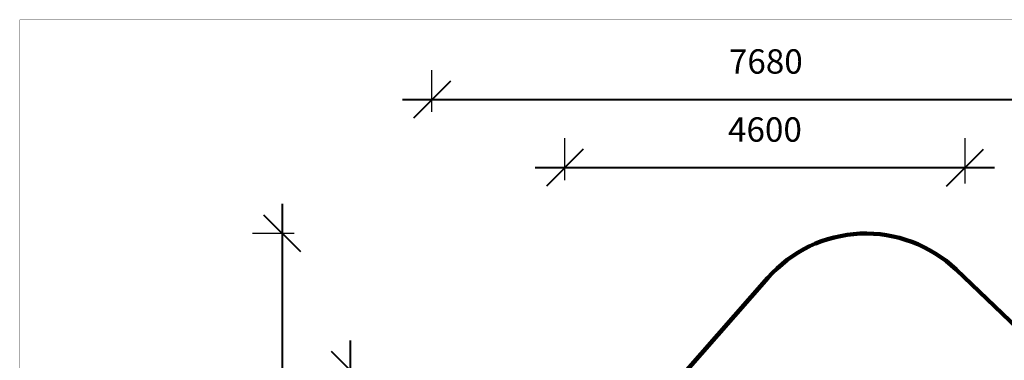
# Model space of a CAD drawing. Units: millimetres. Extents: x 139235 to 156391, y 5026 to 16452.
# Drawn here: x 139235 to 150561, y 12532 to 16452 of the extents above; entities that cross this region are included whole.
import ezdxf

# ---------------------------------------------------------------- set-up
doc = ezdxf.new("R2010")
doc.units = ezdxf.units.MM
doc.layers.add('frame', color=7, linetype='Continuous', plot=False)
doc.layers.add('QITELE', color=7, linetype='Continuous')
doc.dimstyles.new('Qitele', dxfattribs={"dimscale": 85, "dimtxt": 4, "dimasz": 5, "dimexe": 4, "dimexo": 0, "dimgap": 3, "dimtad": 1, "dimdec": 0, "dimrnd": 10, "dimzin": 1, "dimtxsty": 'Standard', "dimblk": 'OBLIQUE', "dimcen": 5, "dimdle": 4, "dimclrd": 256, "dimclre": 256, "dimclrt": 256, "dimadec": 0, "dimazin": 0, "dimtfac": 1, "dimtdec": 0, "dimtmove": 0, "dimatfit": 3, "dimldrblk": 'OBLIQUE', "dimfxl": 6, "dimfxlon": 1, "dimlwd": 40, "dimlwe": 30, "dimarcsym": 0})

# ---------------------------------------------------------------- blocks, each defined once
blk = doc.blocks.new('_Oblique')
at = {"color": 0, "linetype": 'ByBlock', "lineweight": -2}
blk.add_line((-0.5, -0.5), (0.5, 0.5), dxfattribs=at)
blk = doc.blocks.new('*D8')
at = {"lineweight": 30, "transparency": 16777216}
for p, q in [((145506, 14607), (145506, 15090)), ((150110, 14566), (150110, 15090))]:
    blk.add_line(p, q, dxfattribs=at)
at = {"lineweight": 40, "transparency": 16777216}
blk.add_line((145166, 14750), (150450, 14750), dxfattribs=at)
at = {"layer": 'Defpoints', "color": 0, "transparency": 16777216}
for p in [(150110, 14750), (145506, 14607), (150110, 14566)]:
    blk.add_point(p, dxfattribs=at)
at = {"lineweight": 40, "transparency": 16777216, "xscale": 425, "yscale": 425, "zscale": 425, "rotation": 180}
blk.add_blockref('_Oblique', (145506, 14750), dxfattribs=at)
at = {"lineweight": 40, "transparency": 16777216, "xscale": 425, "yscale": 425, "zscale": 425}
blk.add_blockref('_Oblique', (150110, 14750), dxfattribs=at)
at = {"transparency": 16777216, "insert": (147808, 15152), "char_height": 280.5, "attachment_point": 5}
blk.add_mtext('4600', dxfattribs=at)
blk = doc.blocks.new('*D9')
at = {"lineweight": 40, "transparency": 16777216}
blk.add_line((143035, 12761), (143035, 7324), dxfattribs=at)
at = {"lineweight": 30, "transparency": 16777216}
for p, q in [((143174, 12421), (142695, 12421)), ((143210, 7664), (142695, 7664))]:
    blk.add_line(p, q, dxfattribs=at)
at = {"layer": 'Defpoints', "color": 0, "transparency": 16777216}
for p in [(143174, 12421), (143035, 7664), (143210, 7664)]:
    blk.add_point(p, dxfattribs=at)
at = {"lineweight": 40, "transparency": 16777216, "xscale": 425, "yscale": 425, "zscale": 425}
for p, rotation in [((143035, 12421), 90), ((143035, 7664), 270)]:
    blk.add_blockref('_Oblique', p, dxfattribs=dict(at, rotation=rotation))
at = {"transparency": 16777216, "insert": (142634, 10043), "char_height": 280.5, "attachment_point": 5, "rotation": 90}
blk.add_mtext('4760', dxfattribs=at)
blk = doc.blocks.new('*D10')
at = {"lineweight": 30, "transparency": 16777216}
for p, q in [((143978, 15390), (143978, 15873)), ((151658, 15349), (151658, 15873))]:
    blk.add_line(p, q, dxfattribs=at)
at = {"lineweight": 40, "transparency": 16777216}
blk.add_line((143638, 15533), (151998, 15533), dxfattribs=at)
at = {"layer": 'Defpoints', "color": 0, "transparency": 16777216}
for p in [(151658, 15533), (143978, 15390), (151658, 15349)]:
    blk.add_point(p, dxfattribs=at)
at = {"lineweight": 40, "transparency": 16777216, "xscale": 425, "yscale": 425, "zscale": 425, "rotation": 180}
blk.add_blockref('_Oblique', (143978, 15533), dxfattribs=at)
at = {"lineweight": 40, "transparency": 16777216, "xscale": 425, "yscale": 425, "zscale": 425}
blk.add_blockref('_Oblique', (151658, 15533), dxfattribs=at)
at = {"transparency": 16777216, "insert": (147818, 15935), "char_height": 280.5, "attachment_point": 5}
blk.add_mtext('7680', dxfattribs=at)
blk = doc.blocks.new('*D11')
at = {"lineweight": 40, "transparency": 16777216}
blk.add_line((142255, 14332), (142255, 5677), dxfattribs=at)
at = {"lineweight": 30, "transparency": 16777216}
for p, q in [((142393, 13992), (141915, 13992)), ((142429, 6017), (141915, 6017))]:
    blk.add_line(p, q, dxfattribs=at)
at = {"layer": 'Defpoints', "color": 0, "transparency": 16777216}
for p in [(142393, 13992), (142255, 6017), (142429, 6017)]:
    blk.add_point(p, dxfattribs=at)
at = {"lineweight": 40, "transparency": 16777216, "xscale": 425, "yscale": 425, "zscale": 425}
for p, rotation in [((142255, 13992), 90), ((142255, 6017), 270)]:
    blk.add_blockref('_Oblique', p, dxfattribs=dict(at, rotation=rotation))
at = {"transparency": 16777216, "insert": (141853, 10004), "char_height": 280.5, "attachment_point": 5, "rotation": 90}
blk.add_mtext('7970', dxfattribs=at)

msp = doc.modelspace()

# ---------------------------------------------------------------- linework, layer by layer
at = {"layer": 'frame', "const_width": 2.69}
msp.add_lwpolyline([(139236.8, 16450.9), (156389.5, 16450.9), (156389.5, 5027.1), (139236.8, 5027.1)], close=True, dxfattribs=at)
at = {"layer": 'QITELE', "color": 60, "lineweight": 211, "true_color": 0xaff425}
msp.add_lwpolyline([(147751.9, 7121), (145185.1, 7632.5, -0.426568), (144020.8, 9458.3), (144253.6, 10414.8, -0.3656104), (145295.1, 11176, 0.2342622), (146116.6, 11513.9), (147843, 13481.1, -0.426568), (150006.3, 13576.5), (150718.4, 12896.6, -0.3656104), (150856.7, 11614.1, 0.2342622), (150738.6, 10733.7), (151579, 8255, -0.426568), (150580.1, 6333.8), (149635.3, 6057.1, -0.3656104), (148455.3, 6578.5, 0.2342622)], format="xyb", close=True, dxfattribs=at)

# ---------------------------------------------------------------- dimensions: what is measured, and where the dimension line sits
for base, p1, p2, picture, middle in [((151658.5, 15533), (143978.3, 15389.6), (151658.5, 15349), '*D10', (147818.4, 15934.5)), ((150110.2, 14750.1), (145505.6, 14606.7), (150110.2, 14566.2), '*D8', (147807.9, 15151.7))]:
    dim = msp.add_linear_dim(base=base, p1=p1, p2=p2, dimstyle='Qitele', override={"dimtxt": 3.3})
    dim.commit()
    dim.dimension.update_dxf_attribs({"geometry": picture, "text_midpoint": middle})
for base, p1, p2, picture, middle in [((142254.8, 6016.8), (142393.2, 13991.6), (142429.4, 6016.8), '*D11', (141853.2, 10004.2)), ((143035.4, 7663.9), (143173.9, 12421.2), (143210.1, 7663.9), '*D9', (142633.9, 10042.5))]:
    dim = msp.add_linear_dim(base=base, p1=p1, p2=p2, angle=90, dimstyle='Qitele', override={"dimtxt": 3.3})
    dim.commit()
    dim.dimension.update_dxf_attribs({"geometry": picture, "text_midpoint": middle})

doc.saveas('drawing.dxf')
